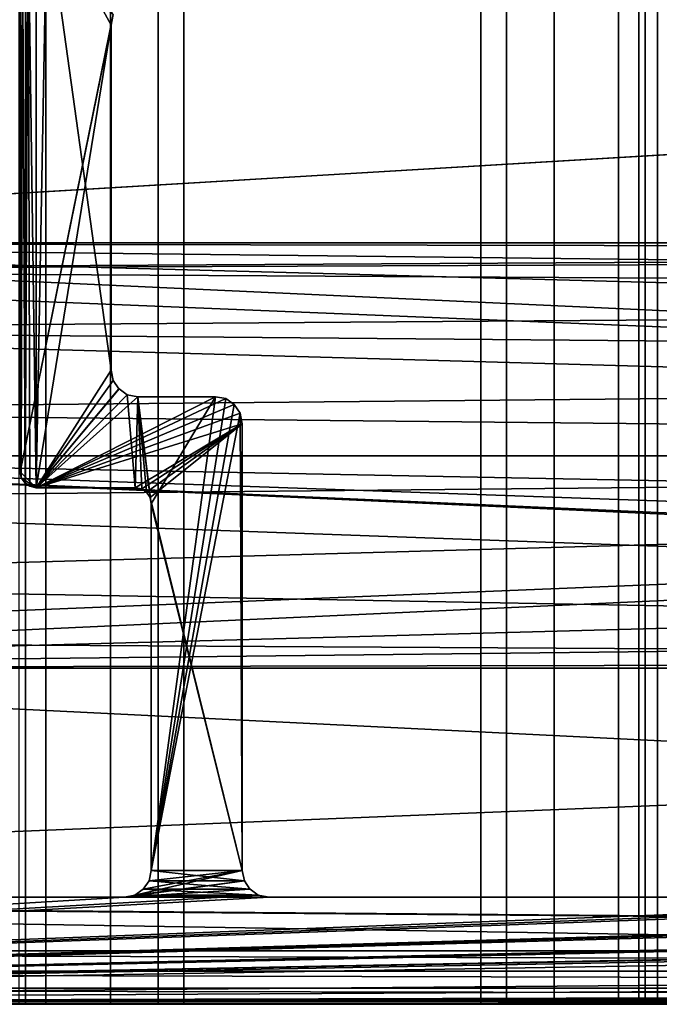
# Model space of a CAD drawing. Extents: x -2742 to -2529, y 2362 to 4027.
# Drawn here: x -2709 to -2697, y 2370 to 2388 of the extents above; entities that cross this region are included whole.
import ezdxf

# ---------------------------------------------------------------- set-up
doc = ezdxf.new("R2010")
doc.units = 0
doc.header["$MEASUREMENT"] = 0
doc.layers.add('42012', color=7, linetype='Continuous')

msp = doc.modelspace()

# ---------------------------------------------------------------- linework, layer by layer
at = {"layer": '42012', "color": 250}
for points in [[(-2633.54, 4005.3, 1158.4), (-2720.86, 4009.27, 1158.4), (-2724.44, 2383.75, 1158.4)], [(-2629.96, 4009.27, 1158.4), (-2630.05, 4008.44, 1158.4), (-2724.44, 2383.75, 1158.4)], [(-2619.46, 2390.02, 1158.4), (-2629.96, 4009.27, 1158.4), (-2724.44, 2383.75, 1158.4)], [(-2630.05, 4008.44, 1158.4), (-2630.73, 4006.92, 1158.4), (-2724.44, 2383.75, 1158.4)], [(-2630.73, 4006.92, 1158.4), (-2631.96, 4005.81, 1158.4), (-2724.44, 2383.75, 1158.4)], [(-2631.96, 4005.81, 1158.4), (-2633.54, 4005.3, 1158.4), (-2724.44, 2383.75, 1158.4)], [(-2724.44, 4005.3, 1156.9), (-2619.46, 3999.02, 1156.9), (-2739.36, 2371.52, 1156.9)], [(-2619.46, 3999.02, 1156.9), (-2727.54, 2382.75, 1156.9), (-2739.36, 2371.52, 1156.9)], [(-2619.46, 3999.02, 1156.9), (-2726.1, 2383.58, 1156.9), (-2727.54, 2382.75, 1156.9)], [(-2619.46, 3999.02, 1156.9), (-2724.44, 2383.75, 1156.9), (-2726.1, 2383.58, 1156.9)], [(-2619.46, 3999.02, 1156.9), (-2619.46, 2390.02, 1156.9), (-2724.44, 2383.75, 1156.9)], [(-2619.46, 2390.02, 1158.4), (-2724.44, 2383.75, 1158.4), (-2633.54, 2383.75, 1158.4)], [(-2619.46, 2390.02, 1156.9), (-2633.54, 2383.75, 1156.9), (-2724.44, 2383.75, 1156.9)], [(-2709.79, 2390.02, -727.104), (-2709.79, 2369.52, -727.104), (-2708.43, 2369.52, -727.345), (-2708.43, 2390.02, -727.345)], [(-2708.81, 2390.02, -730.93), (-2708.81, 2369.52, -730.93), (-2708.93, 2369.52, -730.604), (-2708.93, 2390.02, -730.604)], [(-2700.3, 2390.02, -779.186), (-2700.3, 2369.52, -779.186), (-2708.81, 2369.52, -730.93), (-2708.81, 2390.02, -730.93)], [(-2708.61, 2389.99, 1156.9), (-2708.76, 2389.88, 1156.9), (-2708.61, 2379.17, 1156.9)], [(-2708.41, 2390.02, 1156.9), (-2708.61, 2389.99, 1156.9), (-2708.61, 2379.17, 1156.9)], [(-2707.21, 2381.37, 1156.9), (-2708.41, 2390.02, 1156.9), (-2708.61, 2379.17, 1156.9)], [(-2708.43, 2390.02, -727.345), (-2708.43, 2369.52, -727.345), (-2707.22, 2369.52, -728.04), (-2707.22, 2390.02, -728.04)], [(-2707.21, 2387.82, 1156.9), (-2708.41, 2390.02, 1156.9), (-2707.21, 2381.37, 1156.9)], [(-2707.17, 2388.02, 1156.9), (-2708.41, 2390.02, 1156.9), (-2707.21, 2387.82, 1156.9)], [(-2707.22, 2390.02, -728.04), (-2707.22, 2369.52, -728.04), (-2706.33, 2369.52, -729.104), (-2706.33, 2390.02, -729.104)], [(-2706.33, 2390.02, -729.104), (-2706.33, 2369.52, -729.104), (-2705.85, 2369.52, -730.409), (-2705.85, 2390.02, -730.409)], [(-2705.85, 2390.02, -730.409), (-2705.85, 2369.52, -730.409), (-2697.35, 2369.52, -778.665), (-2697.35, 2390.02, -778.665)], [(-2700.3, 2369.52, -779.186), (-2700.3, 2390.02, -779.186), (-2699.82, 2390.02, -780.491), (-2699.82, 2369.52, -780.491)], [(-2699.82, 2369.52, -780.491), (-2699.82, 2390.02, -780.491), (-2698.93, 2390.02, -781.555), (-2698.93, 2369.52, -781.555)], [(-2698.93, 2369.52, -781.555), (-2698.93, 2390.02, -781.555), (-2697.73, 2390.02, -782.25), (-2697.73, 2369.52, -782.25)], [(-2697.73, 2369.52, -782.25), (-2697.73, 2390.02, -782.25), (-2696.36, 2390.02, -782.491), (-2696.36, 2369.52, -782.491)], [(-2697.23, 2369.52, -778.991), (-2697.23, 2390.02, -778.991), (-2697.35, 2390.02, -778.665), (-2697.35, 2369.52, -778.665)], [(-2697, 2369.52, -779.257), (-2697, 2390.02, -779.257), (-2697.23, 2390.02, -778.991), (-2697.23, 2369.52, -778.991)], [(-2696.7, 2369.52, -779.431), (-2696.7, 2390.02, -779.431), (-2697, 2390.02, -779.257), (-2697, 2369.52, -779.257)], [(-2708.77, 2389.88, 1156.9), (-2708.87, 2389.71, 1156.9), (-2708.82, 2379.26, 1156.9)], [(-2708.76, 2389.88, 1156.9), (-2708.77, 2389.88, 1156.9), (-2708.82, 2379.26, 1156.9)], [(-2708.73, 2379.2, 1156.9), (-2708.76, 2389.88, 1156.9), (-2708.82, 2379.26, 1156.9)], [(-2708.61, 2379.17, 1156.9), (-2708.76, 2389.88, 1156.9), (-2708.73, 2379.2, 1156.9)], [(-2708.87, 2389.71, 1156.9), (-2708.91, 2389.52, 1156.9), (-2708.89, 2379.36, 1156.9)], [(-2708.82, 2379.26, 1156.9), (-2708.87, 2389.71, 1156.9), (-2708.89, 2379.36, 1156.9)], [(-2708.82, 2379.26, 1156.9), (-2708.87, 2389.71, 1156.9), (-2708.82, 2379.26, 1156.9)], [(-2708.91, 2379.47, -727.104), (-2708.91, 2379.47, 1156.9), (-2708.91, 2389.52, 1156.9), (-2708.91, 2389.52, -727.104)], [(-2708.89, 2379.36, 1156.9), (-2708.91, 2389.52, 1156.9), (-2708.91, 2379.47, 1156.9)], [(-2708.91, 2389.52, -727.104), (-2707.17, 2388.02, -727.104), (-2708.91, 2379.47, -727.104)], [(-2707.17, 2388.02, -727.104), (-2707.21, 2387.82, -727.104), (-2708.91, 2379.47, -727.104)], [(-2707.17, 2388.02, -727.104), (-2707.17, 2388.02, 1156.9), (-2707.21, 2387.82, 1156.9), (-2707.21, 2387.82, -727.104)], [(-2707.21, 2387.82, -727.104), (-2708.61, 2379.17, -727.104), (-2708.91, 2379.47, -727.104)], [(-2707.21, 2387.82, -727.104), (-2707.21, 2381.37, -727.104), (-2708.61, 2379.17, -727.104)], [(-2707.21, 2381.37, 1156.9), (-2707.21, 2381.37, -727.104), (-2707.21, 2387.82, -727.104), (-2707.21, 2387.82, 1156.9)], [(-2637.96, 2379.77, 1158.4), (-2724.44, 2383.75, 1158.4), (-2722.86, 2383.24, 1158.4)], [(-2637.62, 2381.4, 1158.4), (-2724.44, 2383.75, 1158.4), (-2637.96, 2379.77, 1158.4)], [(-2636.64, 2382.75, 1158.4), (-2724.44, 2383.75, 1158.4), (-2637.62, 2381.4, 1158.4)], [(-2635.2, 2383.58, 1158.4), (-2724.44, 2383.75, 1158.4), (-2636.64, 2382.75, 1158.4)], [(-2633.54, 2383.75, 1158.4), (-2724.44, 2383.75, 1158.4), (-2635.2, 2383.58, 1158.4)], [(-2724.44, 2383.75, 1156.9), (-2633.54, 2383.75, 1156.9), (-2722.86, 2383.24, 1156.9)], [(-2633.54, 2383.75, 1156.9), (-2635.2, 2383.58, 1156.9), (-2722.86, 2383.24, 1156.9)], [(-2635.2, 2383.58, 1156.9), (-2636.64, 2382.75, 1156.9), (-2722.86, 2383.24, 1156.9)], [(-2637.96, 2379.77, 1158.4), (-2722.86, 2383.24, 1158.4), (-2721.63, 2382.13, 1158.4)], [(-2722.86, 2383.24, 1156.9), (-2636.64, 2382.75, 1156.9), (-2721.63, 2382.13, 1156.9)], [(-2636.64, 2382.75, 1156.9), (-2637.62, 2381.4, 1156.9), (-2721.63, 2382.13, 1156.9)], [(-2637.96, 2379.77, 1158.4), (-2721.63, 2382.13, 1158.4), (-2720.95, 2380.61, 1158.4)], [(-2721.63, 2382.13, 1156.9), (-2637.62, 2381.4, 1156.9), (-2720.95, 2380.61, 1156.9)], [(-2637.62, 2381.4, 1156.9), (-2637.96, 2379.77, 1156.9), (-2720.95, 2380.61, 1156.9)], [(-2707.17, 2381.18, 1156.9), (-2707.21, 2381.37, 1156.9), (-2708.61, 2379.17, 1156.9)], [(-2707.21, 2381.37, -727.104), (-2707.17, 2381.18, -727.104), (-2708.61, 2379.17, -727.104)], [(-2707.21, 2381.37, -727.104), (-2707.21, 2381.37, 1156.9), (-2707.17, 2381.18, 1156.9), (-2707.17, 2381.18, -727.104)], [(-2707.07, 2381.02, 1156.9), (-2707.17, 2381.18, 1156.9), (-2708.61, 2379.17, 1156.9)], [(-2707.17, 2381.18, -727.104), (-2707.07, 2381.02, -727.104), (-2708.61, 2379.17, -727.104)], [(-2707.17, 2381.18, -727.104), (-2707.17, 2381.18, 1156.9), (-2707.07, 2381.02, 1156.9), (-2707.07, 2381.02, -727.104)], [(-2707.06, 2381.02, 1156.9), (-2707.07, 2381.02, 1156.9), (-2708.61, 2379.17, 1156.9)], [(-2706.91, 2380.91, 1156.9), (-2707.06, 2381.02, 1156.9), (-2708.61, 2379.17, 1156.9)], [(-2707.06, 2381.02, -727.104), (-2706.91, 2380.91, -727.104), (-2708.61, 2379.17, -727.104)], [(-2707.07, 2381.02, -727.104), (-2707.06, 2381.02, -727.104), (-2708.61, 2379.17, -727.104)], [(-2707.07, 2381.02, -727.104), (-2707.07, 2381.02, 1156.9), (-2707.06, 2381.02, 1156.9), (-2707.06, 2381.02, -727.104)], [(-2707.06, 2381.02, -727.104), (-2707.06, 2381.02, 1156.9), (-2706.91, 2380.91, 1156.9), (-2706.91, 2380.91, -727.104)], [(-2706.76, 2379.17, 1156.9), (-2706.91, 2380.91, 1156.9), (-2708.61, 2379.17, 1156.9)], [(-2706.91, 2380.91, -727.104), (-2706.71, 2380.87, -727.104), (-2708.61, 2379.17, -727.104)], [(-2705.26, 2380.87, -727.104), (-2705.07, 2380.84, -727.104), (-2708.61, 2379.17, -727.104)], [(-2706.71, 2380.87, -727.104), (-2705.26, 2380.87, -727.104), (-2708.61, 2379.17, -727.104)], [(-2705.07, 2380.84, -727.104), (-2704.91, 2380.73, -727.104), (-2708.61, 2379.17, -727.104)], [(-2706.91, 2380.91, -727.104), (-2706.91, 2380.91, 1156.9), (-2706.71, 2380.87, 1156.9), (-2706.71, 2380.87, -727.104)], [(-2706.71, 2380.87, 1156.9), (-2706.91, 2380.91, 1156.9), (-2706.76, 2379.17, 1156.9)], [(-2706.64, 2379.15, 1156.9), (-2706.71, 2380.87, 1156.9), (-2706.76, 2379.17, 1156.9)], [(-2705.26, 2380.87, -727.104), (-2706.71, 2380.87, -727.104), (-2706.71, 2380.87, 1156.9), (-2705.26, 2380.87, 1156.9)], [(-2706.55, 2379.09, 1156.9), (-2706.71, 2380.87, 1156.9), (-2706.64, 2379.15, 1156.9)], [(-2706.55, 2379.09, 1156.9), (-2706.71, 2380.87, 1156.9), (-2706.55, 2379.09, 1156.9)], [(-2706.48, 2378.99, 1156.9), (-2706.71, 2380.87, 1156.9), (-2706.55, 2379.09, 1156.9)], [(-2706.46, 2378.87, 1156.9), (-2706.71, 2380.87, 1156.9), (-2706.48, 2378.99, 1156.9)], [(-2705.26, 2380.87, 1156.9), (-2706.71, 2380.87, 1156.9), (-2706.46, 2378.87, 1156.9)], [(-2705.26, 2380.87, 1156.9), (-2706.46, 2378.87, 1156.9), (-2706.46, 2372.02, 1156.9)], [(-2705.07, 2380.84, 1156.9), (-2705.26, 2380.87, 1156.9), (-2706.46, 2372.02, 1156.9)], [(-2704.91, 2380.73, 1156.9), (-2705.07, 2380.84, 1156.9), (-2706.46, 2372.02, 1156.9)], [(-2705.26, 2380.87, -727.104), (-2705.26, 2380.87, 1156.9), (-2705.07, 2380.84, 1156.9), (-2705.07, 2380.84, -727.104)], [(-2705.07, 2380.84, -727.104), (-2705.07, 2380.84, 1156.9), (-2704.91, 2380.73, 1156.9), (-2704.91, 2380.73, -727.104)], [(-2637.96, 2379.77, 1158.4), (-2720.95, 2380.61, 1158.4), (-2720.86, 2379.77, 1158.4)], [(-2720.95, 2380.61, 1156.9), (-2637.96, 2379.77, 1156.9), (-2720.86, 2379.77, 1156.9)], [(-2704.91, 2380.73, -727.104), (-2704.8, 2380.57, -727.104), (-2708.61, 2379.17, -727.104)], [(-2704.91, 2380.73, -727.104), (-2704.91, 2380.73, -727.104), (-2708.61, 2379.17, -727.104)], [(-2704.91, 2380.73, 1156.9), (-2704.91, 2380.73, 1156.9), (-2706.46, 2372.02, 1156.9)], [(-2704.8, 2380.57, 1156.9), (-2704.91, 2380.73, 1156.9), (-2706.46, 2372.02, 1156.9)], [(-2704.91, 2380.73, -727.104), (-2704.91, 2380.73, 1156.9), (-2704.8, 2380.57, 1156.9), (-2704.8, 2380.57, -727.104)], [(-2704.91, 2380.73, -727.104), (-2704.91, 2380.73, 1156.9), (-2704.91, 2380.73, 1156.9), (-2704.91, 2380.73, -727.104)], [(-2704.8, 2380.57, -727.104), (-2704.76, 2380.37, -727.104), (-2708.61, 2379.17, -727.104)], [(-2704.76, 2372.02, 1156.9), (-2704.8, 2380.57, 1156.9), (-2706.46, 2372.02, 1156.9)], [(-2704.8, 2380.57, -727.104), (-2704.8, 2380.57, 1156.9), (-2704.76, 2380.37, 1156.9), (-2704.76, 2380.37, -727.104)], [(-2704.76, 2380.37, 1156.9), (-2704.8, 2380.57, 1156.9), (-2704.76, 2372.02, 1156.9)], [(-2704.76, 2380.37, -727.104), (-2706.76, 2379.17, -727.104), (-2708.61, 2379.17, -727.104)], [(-2704.76, 2380.37, -727.104), (-2706.64, 2379.15, -727.104), (-2706.76, 2379.17, -727.104)], [(-2704.76, 2380.37, -727.104), (-2706.55, 2379.09, -727.104), (-2706.64, 2379.15, -727.104)], [(-2704.76, 2380.37, -727.104), (-2706.55, 2379.09, -727.104), (-2706.55, 2379.09, -727.104)], [(-2704.76, 2380.37, -727.104), (-2706.48, 2378.99, -727.104), (-2706.55, 2379.09, -727.104)], [(-2704.76, 2380.37, -727.104), (-2704.76, 2372.02, -727.104), (-2706.48, 2378.99, -727.104)], [(-2704.76, 2372.02, 1156.9), (-2704.76, 2372.02, -727.104), (-2704.76, 2380.37, -727.104), (-2704.76, 2380.37, 1156.9)], [(-2637.96, 2379.77, 1156.9), (-2724.44, 2375.8, 1156.9), (-2722.86, 2376.31, 1156.9)], [(-2637.96, 2379.77, 1156.9), (-2637.62, 2378.15, 1156.9), (-2724.44, 2375.8, 1156.9)], [(-2637.96, 2379.77, 1156.9), (-2722.86, 2376.31, 1156.9), (-2721.63, 2377.42, 1156.9)], [(-2637.96, 2379.77, 1156.9), (-2721.63, 2377.42, 1156.9), (-2720.95, 2378.94, 1156.9)], [(-2633.54, 2375.8, 1158.4), (-2720.86, 2379.77, 1158.4), (-2720.95, 2378.94, 1158.4)], [(-2637.96, 2379.77, 1156.9), (-2720.95, 2378.94, 1156.9), (-2720.86, 2379.77, 1156.9)], [(-2637.62, 2378.15, 1158.4), (-2637.96, 2379.77, 1158.4), (-2720.86, 2379.77, 1158.4)], [(-2636.64, 2376.8, 1158.4), (-2637.62, 2378.15, 1158.4), (-2720.86, 2379.77, 1158.4)], [(-2635.2, 2375.97, 1158.4), (-2636.64, 2376.8, 1158.4), (-2720.86, 2379.77, 1158.4)], [(-2633.54, 2375.8, 1158.4), (-2635.2, 2375.97, 1158.4), (-2720.86, 2379.77, 1158.4)], [(-2708.89, 2379.36, -727.104), (-2708.89, 2379.36, 1156.9), (-2708.91, 2379.47, 1156.9), (-2708.91, 2379.47, -727.104)], [(-2708.91, 2379.47, -727.104), (-2708.61, 2379.17, -727.104), (-2708.89, 2379.36, -727.104)], [(-2708.82, 2379.26, -727.104), (-2708.82, 2379.26, 1156.9), (-2708.89, 2379.36, 1156.9), (-2708.89, 2379.36, -727.104)], [(-2708.89, 2379.36, -727.104), (-2708.61, 2379.17, -727.104), (-2708.82, 2379.26, -727.104)], [(-2708.82, 2379.26, -727.104), (-2708.82, 2379.26, 1156.9), (-2708.82, 2379.26, 1156.9), (-2708.82, 2379.26, -727.104)], [(-2708.73, 2379.2, -727.104), (-2708.73, 2379.2, 1156.9), (-2708.82, 2379.26, 1156.9), (-2708.82, 2379.26, -727.104)], [(-2708.82, 2379.26, -727.104), (-2708.61, 2379.17, -727.104), (-2708.73, 2379.2, -727.104)], [(-2708.82, 2379.26, -727.104), (-2708.61, 2379.17, -727.104), (-2708.82, 2379.26, -727.104)], [(-2708.61, 2379.17, -727.104), (-2708.61, 2379.17, 1156.9), (-2708.73, 2379.2, 1156.9), (-2708.73, 2379.2, -727.104)], [(-2708.61, 2379.17, 1156.9), (-2708.61, 2379.17, -727.104), (-2706.76, 2379.17, -727.104), (-2706.76, 2379.17, 1156.9)], [(-2706.64, 2379.15, -727.104), (-2706.64, 2379.15, 1156.9), (-2706.76, 2379.17, 1156.9), (-2706.76, 2379.17, -727.104)], [(-2706.55, 2379.09, -727.104), (-2706.55, 2379.09, 1156.9), (-2706.64, 2379.15, 1156.9), (-2706.64, 2379.15, -727.104)], [(-2633.54, 2375.8, 1158.4), (-2720.95, 2378.94, 1158.4), (-2721.63, 2377.42, 1158.4)], [(-2706.55, 2379.09, -727.104), (-2706.55, 2379.09, 1156.9), (-2706.55, 2379.09, 1156.9), (-2706.55, 2379.09, -727.104)], [(-2706.48, 2378.99, -727.104), (-2706.48, 2378.99, 1156.9), (-2706.55, 2379.09, 1156.9), (-2706.55, 2379.09, -727.104)], [(-2706.46, 2378.87, -727.104), (-2706.46, 2378.87, 1156.9), (-2706.48, 2378.99, 1156.9), (-2706.48, 2378.99, -727.104)], [(-2706.48, 2378.99, -727.104), (-2704.76, 2372.02, -727.104), (-2706.46, 2378.87, -727.104)], [(-2706.46, 2372.02, -727.104), (-2706.46, 2372.02, 1156.9), (-2706.46, 2378.87, 1156.9), (-2706.46, 2378.87, -727.104)], [(-2706.46, 2378.87, -727.104), (-2704.76, 2372.02, -727.104), (-2706.46, 2372.02, -727.104)], [(-2637.62, 2378.15, 1156.9), (-2636.64, 2376.8, 1156.9), (-2724.44, 2375.8, 1156.9)], [(-2633.54, 2375.8, 1158.4), (-2721.63, 2377.42, 1158.4), (-2722.86, 2376.31, 1158.4)], [(-2636.64, 2376.8, 1156.9), (-2635.2, 2375.97, 1156.9), (-2724.44, 2375.8, 1156.9)], [(-2633.54, 2375.8, 1158.4), (-2722.86, 2376.31, 1158.4), (-2724.44, 2375.8, 1158.4)], [(-2635.2, 2375.97, 1156.9), (-2633.54, 2375.8, 1156.9), (-2724.44, 2375.8, 1156.9)], [(-2633.54, 2375.8, 1158.4), (-2724.44, 2375.8, 1158.4), (-2739.36, 2371.52, 1158.4)], [(-2618.46, 2369.52, 1158.4), (-2633.54, 2375.8, 1158.4), (-2739.36, 2371.52, 1158.4)], [(-2724.44, 2375.8, 1156.9), (-2617.46, 2370.52, 1156.9), (-2739.36, 2371.52, 1156.9)], [(-2633.54, 2375.8, 1156.9), (-2617.46, 2370.52, 1156.9), (-2724.44, 2375.8, 1156.9)], [(-2704.76, 2372.02, 1156.9), (-2706.61, 2371.67, 1156.9), (-2706.77, 2371.56, 1156.9)], [(-2704.72, 2371.83, 1156.9), (-2704.76, 2372.02, 1156.9), (-2706.77, 2371.56, 1156.9)], [(-2704.76, 2372.02, 1156.9), (-2706.5, 2371.83, 1156.9), (-2706.61, 2371.67, 1156.9)], [(-2704.76, 2372.02, 1156.9), (-2706.61, 2371.67, 1156.9), (-2706.61, 2371.67, 1156.9)], [(-2706.5, 2371.83, -727.104), (-2706.5, 2371.83, 1156.9), (-2706.46, 2372.02, 1156.9), (-2706.46, 2372.02, -727.104)], [(-2704.76, 2372.02, 1156.9), (-2706.46, 2372.02, 1156.9), (-2706.5, 2371.83, 1156.9)], [(-2706.46, 2372.02, -727.104), (-2704.72, 2371.83, -727.104), (-2706.5, 2371.83, -727.104)], [(-2704.76, 2372.02, -727.104), (-2704.72, 2371.83, -727.104), (-2706.46, 2372.02, -727.104)], [(-2704.76, 2372.02, -727.104), (-2704.76, 2372.02, 1156.9), (-2704.72, 2371.83, 1156.9), (-2704.72, 2371.83, -727.104)], [(-2704.72, 2371.83, 1156.9), (-2706.77, 2371.56, 1156.9), (-2706.96, 2371.52, 1156.9)], [(-2704.62, 2371.67, 1156.9), (-2704.72, 2371.83, 1156.9), (-2706.96, 2371.52, 1156.9)], [(-2706.61, 2371.67, -727.104), (-2706.61, 2371.67, 1156.9), (-2706.5, 2371.83, 1156.9), (-2706.5, 2371.83, -727.104)], [(-2706.5, 2371.83, -727.104), (-2704.62, 2371.67, -727.104), (-2706.61, 2371.67, -727.104)], [(-2704.72, 2371.83, -727.104), (-2704.62, 2371.67, -727.104), (-2706.5, 2371.83, -727.104)], [(-2704.72, 2371.83, -727.104), (-2704.72, 2371.83, 1156.9), (-2704.62, 2371.67, 1156.9), (-2704.62, 2371.67, -727.104)], [(-2630.84, 2371.6, 1156.9), (-2635.96, 2371.52, 1156.9), (-2740.36, 2369.52, 1156.9)], [(-2630.46, 2371.52, 1156.9), (-2630.84, 2371.6, 1156.9), (-2740.36, 2369.52, 1156.9)], [(-2704.61, 2371.67, 1156.9), (-2704.62, 2371.67, 1156.9), (-2706.96, 2371.52, 1156.9)], [(-2704.46, 2371.56, 1156.9), (-2704.61, 2371.67, 1156.9), (-2706.96, 2371.52, 1156.9)], [(-2706.77, 2371.56, -727.104), (-2706.77, 2371.56, 1156.9), (-2706.61, 2371.67, 1156.9), (-2706.61, 2371.67, -727.104)], [(-2706.61, 2371.67, -727.104), (-2704.46, 2371.56, -727.104), (-2706.77, 2371.56, -727.104)], [(-2706.61, 2371.67, -727.104), (-2706.61, 2371.67, 1156.9), (-2706.61, 2371.67, 1156.9), (-2706.61, 2371.67, -727.104)], [(-2704.61, 2371.67, -727.104), (-2704.46, 2371.56, -727.104), (-2706.61, 2371.67, -727.104)], [(-2706.61, 2371.67, -727.104), (-2704.61, 2371.67, -727.104), (-2706.61, 2371.67, -727.104)], [(-2704.62, 2371.67, -727.104), (-2704.61, 2371.67, -727.104), (-2706.61, 2371.67, -727.104)], [(-2704.62, 2371.67, -727.104), (-2704.62, 2371.67, 1156.9), (-2704.61, 2371.67, 1156.9), (-2704.61, 2371.67, -727.104)], [(-2704.61, 2371.67, -727.104), (-2704.61, 2371.67, 1156.9), (-2704.46, 2371.56, 1156.9), (-2704.46, 2371.56, -727.104)], [(-2741.3, 2371.52, 1156.9), (-2617.46, 2370.52, 1156.9), (-2741.36, 2370.52, 1156.9)], [(-2739.36, 2371.52, 1156.9), (-2617.46, 2370.52, 1156.9), (-2741.3, 2371.52, 1156.9)], [(-2670.51, 2371.52, 1156.9), (-2670.71, 2371.56, 1156.9), (-2740.36, 2369.52, 1156.9)], [(-2704.46, 2371.56, 1156.9), (-2706.96, 2371.52, 1156.9), (-2740.36, 2369.52, 1156.9)], [(-2704.26, 2371.52, 1156.9), (-2704.46, 2371.56, 1156.9), (-2740.36, 2369.52, 1156.9)], [(-2685.81, 2371.56, 1156.9), (-2688.31, 2371.52, 1156.9), (-2740.36, 2369.52, 1156.9)], [(-2685.61, 2371.52, 1156.9), (-2685.81, 2371.56, 1156.9), (-2740.36, 2369.52, 1156.9)], [(-2670.71, 2371.56, 1156.9), (-2673.21, 2371.52, 1156.9), (-2740.36, 2369.52, 1156.9)], [(-2652.06, 2371.56, -727.104), (-2740.36, 2369.52, -727.104), (-2654.56, 2371.52, -727.104)], [(-2652.06, 2371.56, -727.104), (-2651.86, 2371.52, -727.104), (-2740.36, 2369.52, -727.104)], [(-2654.56, 2371.52, 1156.9), (-2670.51, 2371.52, 1156.9), (-2740.36, 2369.52, 1156.9)], [(-2651.86, 2371.52, 1156.9), (-2654.56, 2371.52, 1156.9), (-2740.36, 2369.52, 1156.9)], [(-2635.96, 2371.52, 1156.9), (-2651.86, 2371.52, 1156.9), (-2740.36, 2369.52, 1156.9)], [(-2619.96, 2371.52, 1156.9), (-2630.46, 2371.52, 1156.9), (-2740.36, 2369.52, 1156.9)], [(-2618.46, 2369.52, 1156.9), (-2619.96, 2371.52, 1156.9), (-2740.36, 2369.52, 1156.9)], [(-2706.96, 2371.52, 1156.9), (-2722.86, 2371.52, 1156.9), (-2740.36, 2369.52, 1156.9)], [(-2688.31, 2371.52, 1156.9), (-2704.26, 2371.52, 1156.9), (-2740.36, 2369.52, 1156.9)], [(-2673.21, 2371.52, 1156.9), (-2685.61, 2371.52, 1156.9), (-2740.36, 2369.52, 1156.9)], [(-2706.96, 2371.52, -727.104), (-2740.36, 2369.52, -727.104), (-2730.36, 2371.52, -727.104)], [(-2704.26, 2371.52, -727.104), (-2740.36, 2369.52, -727.104), (-2706.96, 2371.52, -727.104)], [(-2654.56, 2371.52, -727.104), (-2740.36, 2369.52, -727.104), (-2704.26, 2371.52, -727.104)], [(-2651.86, 2371.52, -727.104), (-2617.46, 2370.52, -727.104), (-2740.36, 2369.52, -727.104)], [(-2618.46, 2369.52, 1158.4), (-2739.36, 2371.52, 1158.4), (-2740.36, 2369.52, 1158.4)], [(-2706.96, 2371.52, -727.104), (-2722.86, 2371.52, -727.104), (-2722.86, 2371.52, 1156.9), (-2706.96, 2371.52, 1156.9)], [(-2706.96, 2371.52, -727.104), (-2706.96, 2371.52, 1156.9), (-2706.77, 2371.56, 1156.9), (-2706.77, 2371.56, -727.104)], [(-2706.77, 2371.56, -727.104), (-2704.26, 2371.52, -727.104), (-2706.96, 2371.52, -727.104)], [(-2704.46, 2371.56, -727.104), (-2704.26, 2371.52, -727.104), (-2706.77, 2371.56, -727.104)], [(-2704.46, 2371.56, -727.104), (-2704.46, 2371.56, 1156.9), (-2704.26, 2371.52, 1156.9), (-2704.26, 2371.52, -727.104)], [(-2688.31, 2371.52, -727.104), (-2704.26, 2371.52, -727.104), (-2704.26, 2371.52, 1156.9), (-2688.31, 2371.52, 1156.9)], [(-2741.36, 2370.52, 1156.9), (-2617.54, 2370.14, 1156.9), (-2741.29, 2370.14, 1156.9)], [(-2617.46, 2370.52, 1156.9), (-2617.54, 2370.14, 1156.9), (-2741.36, 2370.52, 1156.9)], [(-2617.46, 2370.52, -727.104), (-2617.52, 2370.18, -727.104), (-2740.36, 2369.52, -727.104)], [(-2741.29, 2370.14, 1156.9), (-2617.75, 2369.82, 1156.9), (-2741.07, 2369.82, 1156.9)], [(-2617.54, 2370.14, 1156.9), (-2617.75, 2369.82, 1156.9), (-2741.29, 2370.14, 1156.9)], [(-2617.52, 2370.18, -727.104), (-2617.72, 2369.85, -727.104), (-2740.36, 2369.52, -727.104)], [(-2741.07, 2369.82, 1156.9), (-2618.08, 2369.6, 1156.9), (-2740.74, 2369.6, 1156.9)], [(-2617.75, 2369.82, 1156.9), (-2618.08, 2369.6, 1156.9), (-2741.07, 2369.82, 1156.9)], [(-2617.72, 2369.85, -727.104), (-2617.76, 2369.81, -727.104), (-2740.36, 2369.52, -727.104)], [(-2617.76, 2369.81, -727.104), (-2618.08, 2369.6, -727.104), (-2740.36, 2369.52, -727.104)], [(-2740.74, 2369.6, 1156.9), (-2618.46, 2369.52, 1156.9), (-2740.36, 2369.52, 1156.9)], [(-2618.08, 2369.6, 1156.9), (-2618.46, 2369.52, 1156.9), (-2740.74, 2369.6, 1156.9)], [(-2618.08, 2369.6, -727.104), (-2618.46, 2369.52, -727.104), (-2740.36, 2369.52, -727.104)], [(-2740.36, 2369.52, 1156.9), (-2740.36, 2369.52, -727.104), (-2618.46, 2369.52, -727.104), (-2618.46, 2369.52, 1156.9)], [(-2740.36, 2369.52, 1158.4), (-2740.36, 2369.52, 1156.9), (-2618.46, 2369.52, 1156.9), (-2618.46, 2369.52, 1158.4)], [(-2708.81, 2369.52, -730.93), (-2709.79, 2369.52, -727.104), (-2708.93, 2369.52, -730.604)], [(-2708.43, 2369.52, -727.345), (-2709.79, 2369.52, -727.104), (-2708.81, 2369.52, -730.93)], [(-2705.85, 2369.52, -730.409), (-2708.81, 2369.52, -730.93), (-2700.3, 2369.52, -779.186), (-2697.35, 2369.52, -778.665)], [(-2707.22, 2369.52, -728.04), (-2708.43, 2369.52, -727.345), (-2708.81, 2369.52, -730.93)], [(-2706.33, 2369.52, -729.104), (-2707.22, 2369.52, -728.04), (-2708.81, 2369.52, -730.93)], [(-2705.85, 2369.52, -730.409), (-2706.33, 2369.52, -729.104), (-2708.81, 2369.52, -730.93)], [(-2698.93, 2369.52, -781.555), (-2700.3, 2369.52, -779.186), (-2699.82, 2369.52, -780.491)], [(-2697.73, 2369.52, -782.25), (-2700.3, 2369.52, -779.186), (-2698.93, 2369.52, -781.555)], [(-2697.35, 2369.52, -778.665), (-2700.3, 2369.52, -779.186), (-2697.73, 2369.52, -782.25)], [(-2697.23, 2369.52, -778.991), (-2697.35, 2369.52, -778.665), (-2697.73, 2369.52, -782.25)], [(-2697, 2369.52, -779.257), (-2697.23, 2369.52, -778.991), (-2697.73, 2369.52, -782.25)], [(-2696.7, 2369.52, -779.431), (-2697, 2369.52, -779.257), (-2697.73, 2369.52, -782.25)], [(-2696.36, 2369.52, -782.491), (-2696.7, 2369.52, -779.431), (-2697.73, 2369.52, -782.25)]]:
    msp.add_3dface(points, dxfattribs=at)

doc.saveas('drawing.dxf')
